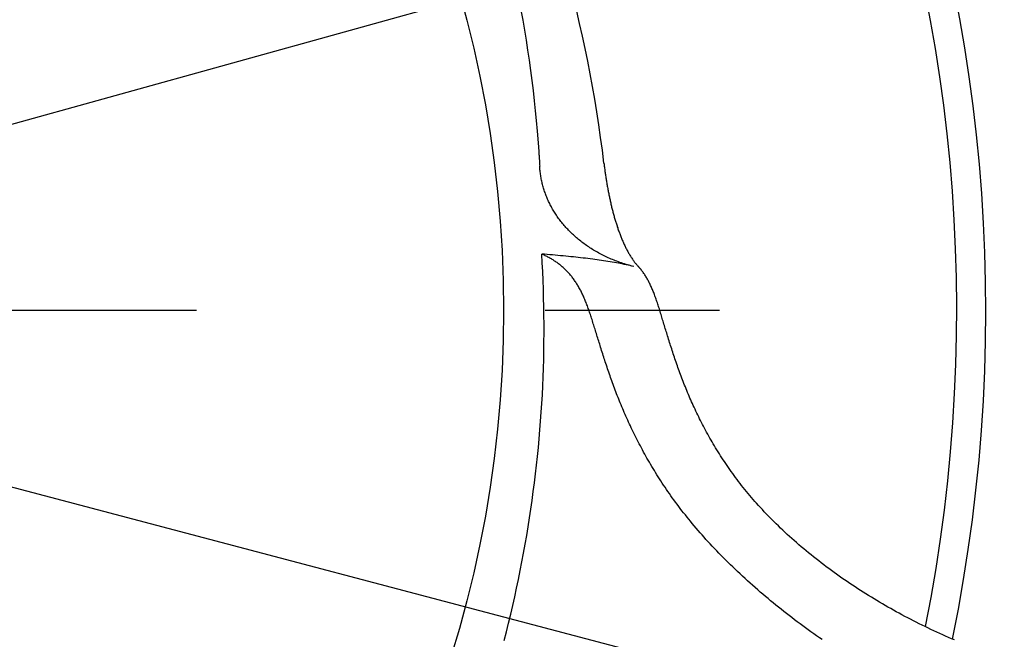
# Model space of a CAD drawing. Extents: x -578 to 1080, y -350 to 632.
# Drawn here: x 23 to 57, y -11 to 10 of the extents above; entities that cross this region are included whole.
import ezdxf

# ---------------------------------------------------------------- set-up
doc = ezdxf.new("R2010")
doc.units = 0
doc.header["$LTSCALE"] = 20
doc.linetypes.add('DASHDOT', pattern=[5.5, 4, -0.6, 0.3, -0.6])
for name, color, linetype in [('ARRANGE', 1, 'CONTINUOUS'), ('BASIS', 6, 'DASHDOT'), ('DETAIL', 5, 'CONTINUOUS'), ('SIZE', 30, 'CONTINUOUS')]:
    doc.layers.add(name, color=color, linetype=linetype)

msp = doc.modelspace()

# ---------------------------------------------------------------- linework, layer by layer
at = {"layer": 'ARRANGE', "color": 1, "linetype": 'CONTINUOUS'}
msp.add_circle((0, 0), 40, dxfattribs=at)
at = {"layer": 'BASIS', "color": 6, "linetype": 'DASHDOT'}
msp.add_line((249.436, 0), (-259.926, 0), dxfattribs=at)
at = {"layer": 'DETAIL', "color": 5, "linetype": 'CONTINUOUS'}
for p, q in [((40.597, 10.344), (40.659, 9.999)), ((40.659, 9.999), (40.719, 9.654)), ((40.719, 9.654), (40.719, 9.654)), ((40.719, 9.654), (40.776, 9.308)), ((40.776, 9.308), (40.829, 8.962)), ((40.829, 8.962), (40.829, 8.962)), ((40.829, 8.962), (40.881, 8.614)), ((40.881, 8.614), (40.929, 8.267)), ((40.929, 8.267), (40.929, 8.267)), ((40.929, 8.267), (40.974, 7.92)), ((40.974, 7.92), (41.017, 7.57)), ((41.017, 7.57), (41.017, 7.57)), ((41.017, 7.57), (41.057, 7.217)), ((41.057, 7.217), (41.094, 6.871)), ((41.094, 6.871), (41.094, 6.871)), ((41.094, 6.871), (41.128, 6.534)), ((41.128, 6.534), (41.16, 6.171)), ((41.16, 6.171), (41.16, 6.171)), ((41.16, 6.171), (41.191, 5.772)), ((41.191, 5.772), (41.214, 5.469)), ((41.214, 5.469), (41.214, 5.469)), ((41.214, 5.469), (41.221, 5.371)), ((41.221, 5.371), (41.221, 5.368)), ((41.221, 5.368), (41.221, 5.368)), ((41.221, 5.368), (41.223, 5.331)), ((41.223, 5.331), (41.227, 5.267)), ((41.227, 5.267), (41.227, 5.267)), ((41.227, 5.267), (41.231, 5.214)), ((41.231, 5.214), (41.234, 5.167)), ((41.234, 5.167), (41.234, 5.167)), ((41.234, 5.167), (41.237, 5.117)), ((41.237, 5.117), (41.24, 5.066)), ((41.24, 5.066), (41.24, 5.066)), ((41.24, 5.066), (41.243, 5.015)), ((41.243, 5.015), (41.246, 4.965)), ((41.248, 4.925), (41.246, 4.965)), ((41.251, 4.886), (41.248, 4.925)), ((41.255, 4.846), (41.251, 4.886)), ((41.251, 4.886), (41.251, 4.886)), ((41.259, 4.806), (41.255, 4.846)), ((41.263, 4.767), (41.259, 4.806)), ((41.259, 4.806), (41.259, 4.806)), ((41.268, 4.727), (41.263, 4.767)), ((43.455, 5.073), (43.459, 5.037)), ((43.459, 5.037), (43.464, 5.001)), ((43.464, 5.001), (43.464, 5.001)), ((43.464, 5.001), (43.468, 4.965)), ((43.468, 4.965), (43.472, 4.929)), ((43.472, 4.929), (43.472, 4.929)), ((43.472, 4.929), (43.477, 4.893)), ((43.477, 4.893), (43.482, 4.857)), ((43.482, 4.857), (43.482, 4.857)), ((43.482, 4.857), (43.487, 4.821)), ((43.487, 4.821), (43.491, 4.785)), ((43.491, 4.785), (43.491, 4.785)), ((43.491, 4.785), (43.496, 4.75)), ((43.496, 4.75), (43.502, 4.714)), ((41.274, 4.687), (41.268, 4.727)), ((41.268, 4.727), (41.268, 4.727)), ((41.28, 4.648), (41.274, 4.687)), ((41.286, 4.609), (41.28, 4.648)), ((41.28, 4.648), (41.28, 4.648)), ((41.293, 4.569), (41.286, 4.609)), ((41.3, 4.53), (41.293, 4.569)), ((41.293, 4.569), (41.293, 4.569)), ((41.308, 4.49), (41.3, 4.53)), ((41.317, 4.45), (41.308, 4.49)), ((41.308, 4.49), (41.308, 4.49)), ((41.326, 4.41), (41.317, 4.45)), ((41.335, 4.371), (41.326, 4.41)), ((41.326, 4.41), (41.326, 4.41)), ((43.502, 4.714), (43.502, 4.714)), ((43.502, 4.714), (43.507, 4.677)), ((43.507, 4.677), (43.512, 4.641)), ((43.512, 4.641), (43.512, 4.641)), ((43.512, 4.641), (43.518, 4.604)), ((43.518, 4.604), (43.523, 4.568)), ((43.523, 4.568), (43.523, 4.568)), ((43.523, 4.568), (43.529, 4.531)), ((43.529, 4.531), (43.535, 4.495)), ((43.535, 4.495), (43.535, 4.495)), ((43.535, 4.495), (43.541, 4.458)), ((43.541, 4.458), (43.547, 4.422)), ((43.547, 4.422), (43.547, 4.422)), ((43.547, 4.422), (43.553, 4.385)), ((41.345, 4.331), (41.335, 4.371)), ((41.355, 4.292), (41.345, 4.331)), ((41.345, 4.331), (41.345, 4.331)), ((41.366, 4.253), (41.355, 4.292)), ((41.378, 4.214), (41.366, 4.253)), ((41.366, 4.253), (41.366, 4.253)), ((41.389, 4.175), (41.378, 4.214)), ((41.402, 4.136), (41.389, 4.175)), ((41.389, 4.175), (41.389, 4.175)), ((41.415, 4.096), (41.402, 4.136)), ((41.428, 4.057), (41.415, 4.096)), ((41.415, 4.096), (41.415, 4.096)), ((43.553, 4.385), (43.559, 4.349)), ((43.559, 4.349), (43.559, 4.349)), ((43.559, 4.349), (43.565, 4.313)), ((43.565, 4.313), (43.572, 4.276)), ((43.572, 4.276), (43.572, 4.276)), ((43.572, 4.276), (43.578, 4.24)), ((43.578, 4.24), (43.585, 4.203)), ((43.585, 4.203), (43.585, 4.203)), ((43.585, 4.203), (43.592, 4.167)), ((43.592, 4.167), (43.598, 4.13)), ((43.598, 4.13), (43.598, 4.13)), ((43.598, 4.13), (43.605, 4.094)), ((43.605, 4.094), (43.612, 4.058)), ((41.442, 4.018), (41.428, 4.057)), ((41.457, 3.98), (41.442, 4.018)), ((41.442, 4.018), (41.442, 4.018)), ((41.472, 3.941), (41.457, 3.98)), ((41.487, 3.903), (41.472, 3.941)), ((41.472, 3.941), (41.472, 3.941)), ((41.503, 3.865), (41.487, 3.903)), ((41.519, 3.827), (41.503, 3.865)), ((41.503, 3.865), (41.503, 3.865)), ((41.536, 3.789), (41.519, 3.827)), ((41.553, 3.751), (41.536, 3.789)), ((41.536, 3.789), (41.536, 3.789)), ((41.571, 3.713), (41.553, 3.751)), ((43.612, 4.058), (43.612, 4.058)), ((43.612, 4.058), (43.62, 4.021)), ((43.62, 4.021), (43.627, 3.985)), ((43.627, 3.985), (43.627, 3.985)), ((43.627, 3.985), (43.634, 3.949)), ((43.634, 3.949), (43.642, 3.914)), ((43.642, 3.914), (43.642, 3.914)), ((43.642, 3.914), (43.649, 3.878)), ((43.649, 3.878), (43.657, 3.842)), ((43.657, 3.842), (43.657, 3.842)), ((43.657, 3.842), (43.665, 3.806)), ((43.665, 3.806), (43.673, 3.771)), ((43.673, 3.771), (43.673, 3.771)), ((43.673, 3.771), (43.681, 3.735)), ((43.681, 3.735), (43.689, 3.7)), ((41.59, 3.676), (41.571, 3.713)), ((41.571, 3.713), (41.571, 3.713)), ((41.608, 3.638), (41.59, 3.676)), ((41.628, 3.601), (41.608, 3.638)), ((41.608, 3.638), (41.608, 3.638)), ((41.647, 3.564), (41.628, 3.601)), ((41.668, 3.528), (41.647, 3.564)), ((41.647, 3.564), (41.647, 3.564)), ((41.688, 3.491), (41.668, 3.528)), ((41.709, 3.455), (41.688, 3.491)), ((41.688, 3.491), (41.688, 3.491)), ((41.731, 3.419), (41.709, 3.455)), ((41.753, 3.382), (41.731, 3.419)), ((41.731, 3.419), (41.731, 3.419)), ((43.689, 3.7), (43.689, 3.7)), ((43.689, 3.7), (43.697, 3.664)), ((43.697, 3.664), (43.705, 3.628)), ((43.705, 3.628), (43.705, 3.628)), ((43.705, 3.628), (43.714, 3.594)), ((43.714, 3.594), (43.722, 3.559)), ((43.722, 3.559), (43.722, 3.559)), ((43.722, 3.559), (43.731, 3.524)), ((43.731, 3.524), (43.739, 3.49)), ((43.739, 3.49), (43.739, 3.49)), ((43.739, 3.49), (43.748, 3.455)), ((43.748, 3.455), (43.757, 3.42)), ((43.757, 3.42), (43.757, 3.42)), ((43.757, 3.42), (43.766, 3.386)), ((41.776, 3.346), (41.753, 3.382)), ((41.799, 3.31), (41.776, 3.346)), ((41.776, 3.346), (41.776, 3.346)), ((41.823, 3.274), (41.799, 3.31)), ((41.847, 3.238), (41.823, 3.274)), ((41.823, 3.274), (41.823, 3.274)), ((41.872, 3.203), (41.847, 3.238)), ((41.897, 3.168), (41.872, 3.203)), ((41.872, 3.203), (41.872, 3.203)), ((41.923, 3.133), (41.897, 3.168)), ((41.948, 3.099), (41.923, 3.133)), ((41.923, 3.133), (41.923, 3.133)), ((41.975, 3.065), (41.948, 3.099)), ((42.002, 3.03), (41.975, 3.065)), ((41.975, 3.065), (41.975, 3.065)), ((43.766, 3.386), (43.775, 3.351)), ((43.775, 3.351), (43.775, 3.351)), ((43.775, 3.351), (43.785, 3.317)), ((43.785, 3.317), (43.794, 3.282)), ((43.794, 3.282), (43.794, 3.282)), ((43.794, 3.282), (43.804, 3.248)), ((43.804, 3.248), (43.813, 3.214)), ((43.813, 3.214), (43.813, 3.214)), ((43.813, 3.214), (43.823, 3.18)), ((43.823, 3.18), (43.833, 3.146)), ((43.833, 3.146), (43.833, 3.146)), ((43.833, 3.146), (43.843, 3.112)), ((43.843, 3.112), (43.853, 3.078)), ((43.853, 3.078), (43.853, 3.078)), ((43.853, 3.078), (43.864, 3.044)), ((42.031, 2.995), (42.002, 3.03)), ((42.059, 2.96), (42.031, 2.995)), ((42.031, 2.995), (42.031, 2.995)), ((42.088, 2.926), (42.059, 2.96)), ((42.118, 2.892), (42.088, 2.926)), ((42.088, 2.926), (42.088, 2.926)), ((42.148, 2.858), (42.118, 2.892)), ((42.178, 2.825), (42.148, 2.858)), ((42.148, 2.858), (42.148, 2.858)), ((42.209, 2.792), (42.178, 2.825)), ((42.239, 2.76), (42.209, 2.792)), ((42.209, 2.792), (42.209, 2.792)), ((42.271, 2.728), (42.239, 2.76)), ((42.304, 2.695), (42.271, 2.728)), ((42.271, 2.728), (42.271, 2.728)), ((43.864, 3.044), (43.874, 3.01)), ((43.874, 3.01), (43.874, 3.01)), ((43.874, 3.01), (43.885, 2.976)), ((43.885, 2.976), (43.896, 2.942)), ((43.896, 2.942), (43.896, 2.942)), ((43.896, 2.942), (43.906, 2.909)), ((43.906, 2.909), (43.917, 2.876)), ((43.917, 2.876), (43.917, 2.876)), ((43.917, 2.876), (43.929, 2.842)), ((43.929, 2.842), (43.94, 2.809)), ((43.94, 2.809), (43.94, 2.809)), ((43.94, 2.809), (43.951, 2.776)), ((43.951, 2.776), (43.963, 2.743)), ((43.963, 2.743), (43.963, 2.743)), ((43.963, 2.743), (43.975, 2.71)), ((42.337, 2.662), (42.304, 2.695)), ((42.371, 2.63), (42.337, 2.662)), ((42.337, 2.662), (42.337, 2.662)), ((42.406, 2.598), (42.371, 2.63)), ((42.44, 2.566), (42.406, 2.598)), ((42.406, 2.598), (42.406, 2.598)), ((42.475, 2.535), (42.44, 2.566)), ((42.511, 2.504), (42.475, 2.535)), ((42.475, 2.535), (42.475, 2.535)), ((42.546, 2.474), (42.511, 2.504)), ((42.582, 2.444), (42.546, 2.474)), ((42.546, 2.474), (42.546, 2.474)), ((42.618, 2.414), (42.582, 2.444)), ((42.656, 2.384), (42.618, 2.414)), ((42.618, 2.414), (42.618, 2.414)), ((42.695, 2.354), (42.656, 2.384)), ((43.975, 2.71), (43.987, 2.677)), ((43.987, 2.677), (43.987, 2.677)), ((43.987, 2.677), (43.999, 2.644)), ((43.999, 2.644), (44.011, 2.611)), ((44.011, 2.611), (44.011, 2.611)), ((44.011, 2.611), (44.024, 2.579)), ((44.024, 2.579), (44.036, 2.547)), ((44.036, 2.547), (44.036, 2.547)), ((44.036, 2.547), (44.049, 2.516)), ((44.049, 2.516), (44.062, 2.484)), ((44.062, 2.484), (44.062, 2.484)), ((44.062, 2.484), (44.075, 2.452)), ((44.075, 2.452), (44.088, 2.421)), ((44.088, 2.421), (44.088, 2.421)), ((44.088, 2.421), (44.101, 2.389)), ((44.101, 2.389), (44.115, 2.358)), ((42.734, 2.324), (42.695, 2.354)), ((42.695, 2.354), (42.695, 2.354)), ((42.773, 2.295), (42.734, 2.324)), ((42.813, 2.267), (42.773, 2.295)), ((42.773, 2.295), (42.773, 2.295)), ((42.853, 2.239), (42.813, 2.267)), ((42.893, 2.211), (42.853, 2.239)), ((42.853, 2.239), (42.853, 2.239)), ((42.933, 2.184), (42.893, 2.211)), ((42.974, 2.157), (42.933, 2.184)), ((42.933, 2.184), (42.933, 2.184)), ((43.015, 2.13), (42.974, 2.157)), ((43.058, 2.103), (43.015, 2.13)), ((43.015, 2.13), (43.015, 2.13)), ((43.102, 2.077), (43.058, 2.103)), ((43.146, 2.05), (43.102, 2.077)), ((43.102, 2.077), (43.102, 2.077)), ((43.19, 2.025), (43.146, 2.05)), ((44.115, 2.358), (44.115, 2.358)), ((44.115, 2.358), (44.129, 2.326)), ((44.129, 2.326), (44.143, 2.295)), ((44.143, 2.295), (44.143, 2.295)), ((44.143, 2.295), (44.157, 2.265)), ((44.157, 2.265), (44.17, 2.236)), ((44.17, 2.236), (44.17, 2.236)), ((44.17, 2.236), (44.185, 2.206)), ((44.185, 2.206), (44.199, 2.177)), ((44.199, 2.177), (44.199, 2.177)), ((44.199, 2.177), (44.213, 2.147)), ((44.213, 2.147), (44.228, 2.118)), ((44.228, 2.118), (44.228, 2.118)), ((44.228, 2.118), (44.243, 2.089)), ((44.243, 2.089), (44.259, 2.06)), ((44.259, 2.06), (44.259, 2.06)), ((44.259, 2.06), (44.274, 2.031)), ((41.346, 1.925), (41.315, 1.939)), ((41.332, 1.637), (41.315, 1.939)), ((41.407, 1.931), (41.315, 1.939)), ((41.377, 1.912), (41.346, 1.925)), ((41.408, 1.897), (41.377, 1.912)), ((41.377, 1.912), (41.377, 1.912)), ((41.499, 1.924), (41.407, 1.931)), ((41.439, 1.883), (41.408, 1.897)), ((41.469, 1.868), (41.439, 1.883)), ((41.439, 1.883), (41.439, 1.883)), ((41.5, 1.853), (41.469, 1.868)), ((41.591, 1.916), (41.499, 1.924)), ((41.499, 1.924), (41.499, 1.924)), ((41.53, 1.837), (41.5, 1.853)), ((41.5, 1.853), (41.5, 1.853)), ((41.56, 1.821), (41.53, 1.837)), ((41.59, 1.804), (41.56, 1.821)), ((41.56, 1.821), (41.56, 1.821)), ((41.619, 1.788), (41.59, 1.804)), ((41.684, 1.908), (41.591, 1.916)), ((41.648, 1.771), (41.619, 1.788)), ((41.619, 1.788), (41.619, 1.788)), ((41.676, 1.754), (41.648, 1.771)), ((41.704, 1.737), (41.676, 1.754)), ((41.676, 1.754), (41.676, 1.754)), ((41.776, 1.9), (41.684, 1.908)), ((41.684, 1.908), (41.684, 1.908)), ((41.733, 1.719), (41.704, 1.737)), ((41.76, 1.701), (41.733, 1.719)), ((41.733, 1.719), (41.733, 1.719)), ((41.788, 1.683), (41.76, 1.701)), ((41.868, 1.892), (41.776, 1.9)), ((41.96, 1.884), (41.868, 1.892)), ((41.868, 1.892), (41.868, 1.892)), ((42.052, 1.875), (41.96, 1.884)), ((42.146, 1.866), (42.052, 1.875)), ((42.052, 1.875), (42.052, 1.875)), ((42.237, 1.858), (42.146, 1.866)), ((42.321, 1.849), (42.237, 1.858)), ((42.237, 1.858), (42.237, 1.858)), ((42.403, 1.841), (42.321, 1.849)), ((42.486, 1.832), (42.403, 1.841)), ((42.403, 1.841), (42.403, 1.841)), ((42.57, 1.823), (42.486, 1.832)), ((42.653, 1.814), (42.57, 1.823)), ((42.57, 1.823), (42.57, 1.823)), ((42.737, 1.804), (42.653, 1.814)), ((42.819, 1.795), (42.737, 1.804)), ((42.737, 1.804), (42.737, 1.804)), ((42.903, 1.785), (42.819, 1.795)), ((42.987, 1.774), (42.903, 1.785)), ((42.903, 1.785), (42.903, 1.785)), ((43.069, 1.764), (42.987, 1.774)), ((43.146, 1.754), (43.069, 1.764)), ((43.069, 1.764), (43.069, 1.764)), ((43.219, 1.744), (43.146, 1.754)), ((43.235, 2), (43.19, 2.025)), ((43.19, 2.025), (43.19, 2.025)), ((43.294, 1.733), (43.219, 1.744)), ((43.219, 1.744), (43.219, 1.744)), ((43.279, 1.975), (43.235, 2)), ((43.325, 1.951), (43.279, 1.975)), ((43.279, 1.975), (43.279, 1.975)), ((43.369, 1.723), (43.294, 1.733)), ((43.37, 1.927), (43.325, 1.951)), ((43.444, 1.711), (43.369, 1.723)), ((43.369, 1.723), (43.369, 1.723)), ((43.415, 1.904), (43.37, 1.927)), ((43.37, 1.927), (43.37, 1.927)), ((43.461, 1.881), (43.415, 1.904)), ((43.519, 1.7), (43.444, 1.711)), ((43.509, 1.858), (43.461, 1.881)), ((43.461, 1.881), (43.461, 1.881)), ((43.558, 1.835), (43.509, 1.858)), ((43.594, 1.688), (43.519, 1.7)), ((43.519, 1.7), (43.519, 1.7)), ((43.606, 1.813), (43.558, 1.835)), ((43.558, 1.835), (43.558, 1.835)), ((43.655, 1.791), (43.606, 1.813)), ((43.704, 1.77), (43.655, 1.791)), ((43.655, 1.791), (43.655, 1.791)), ((43.754, 1.75), (43.704, 1.77)), ((43.803, 1.729), (43.754, 1.75)), ((43.754, 1.75), (43.754, 1.75)), ((43.853, 1.71), (43.803, 1.729)), ((43.903, 1.691), (43.853, 1.71)), ((43.853, 1.71), (43.853, 1.71)), ((44.274, 2.031), (44.29, 2.002)), ((44.29, 2.002), (44.29, 2.002)), ((44.29, 2.002), (44.305, 1.976)), ((44.305, 1.976), (44.32, 1.949)), ((44.32, 1.949), (44.32, 1.949)), ((44.32, 1.949), (44.335, 1.923)), ((44.335, 1.923), (44.351, 1.897)), ((44.351, 1.897), (44.351, 1.897)), ((44.351, 1.897), (44.367, 1.871)), ((44.367, 1.871), (44.383, 1.845)), ((44.383, 1.845), (44.383, 1.845)), ((44.383, 1.845), (44.4, 1.819)), ((44.4, 1.819), (44.417, 1.794)), ((44.417, 1.794), (44.417, 1.794)), ((44.417, 1.794), (44.434, 1.768)), ((44.434, 1.768), (44.451, 1.744)), ((44.451, 1.744), (44.451, 1.744)), ((44.451, 1.744), (44.468, 1.72)), ((44.468, 1.72), (44.484, 1.698)), ((44.484, 1.698), (44.484, 1.698)), ((44.484, 1.698), (44.5, 1.676)), ((41.348, 1.335), (41.332, 1.637)), ((41.815, 1.664), (41.788, 1.683)), ((41.788, 1.683), (41.788, 1.683)), ((41.842, 1.645), (41.815, 1.664)), ((41.869, 1.625), (41.842, 1.645)), ((41.842, 1.645), (41.842, 1.645)), ((41.896, 1.605), (41.869, 1.625)), ((41.922, 1.585), (41.896, 1.605)), ((41.896, 1.605), (41.896, 1.605)), ((41.948, 1.565), (41.922, 1.585)), ((41.973, 1.544), (41.948, 1.565)), ((41.948, 1.565), (41.948, 1.565)), ((41.999, 1.523), (41.973, 1.544)), ((42.024, 1.502), (41.999, 1.523)), ((41.999, 1.523), (41.999, 1.523)), ((42.048, 1.48), (42.024, 1.502)), ((42.073, 1.458), (42.048, 1.48)), ((42.048, 1.48), (42.048, 1.48)), ((42.097, 1.436), (42.073, 1.458)), ((42.121, 1.413), (42.097, 1.436)), ((42.097, 1.436), (42.097, 1.436)), ((42.145, 1.39), (42.121, 1.413)), ((42.168, 1.366), (42.145, 1.39)), ((42.145, 1.39), (42.145, 1.39)), ((42.192, 1.342), (42.168, 1.366)), ((43.669, 1.676), (43.594, 1.688)), ((43.744, 1.663), (43.669, 1.676)), ((43.669, 1.676), (43.669, 1.676)), ((43.818, 1.651), (43.744, 1.663)), ((43.886, 1.638), (43.818, 1.651)), ((43.818, 1.651), (43.818, 1.651)), ((43.952, 1.626), (43.886, 1.638)), ((43.953, 1.672), (43.903, 1.691)), ((44.019, 1.613), (43.952, 1.626)), ((43.952, 1.626), (43.952, 1.626)), ((44.005, 1.654), (43.953, 1.672)), ((43.953, 1.672), (43.953, 1.672)), ((44.059, 1.636), (44.005, 1.654)), ((44.087, 1.6), (44.019, 1.613)), ((44.112, 1.618), (44.059, 1.636)), ((44.059, 1.636), (44.059, 1.636)), ((44.154, 1.586), (44.087, 1.6)), ((44.087, 1.6), (44.087, 1.6)), ((44.165, 1.601), (44.112, 1.618)), ((44.22, 1.572), (44.154, 1.586)), ((44.218, 1.585), (44.165, 1.601)), ((44.165, 1.601), (44.165, 1.601)), ((44.271, 1.569), (44.218, 1.585)), ((44.287, 1.558), (44.22, 1.572)), ((44.22, 1.572), (44.22, 1.572)), ((44.325, 1.553), (44.271, 1.569)), ((44.271, 1.569), (44.271, 1.569)), ((44.354, 1.543), (44.287, 1.558)), ((44.379, 1.539), (44.325, 1.553)), ((44.42, 1.527), (44.354, 1.543)), ((44.354, 1.543), (44.354, 1.543)), ((44.433, 1.525), (44.379, 1.539)), ((44.379, 1.539), (44.379, 1.539)), ((44.487, 1.511), (44.42, 1.527)), ((44.487, 1.511), (44.433, 1.525)), ((44.5, 1.676), (44.517, 1.654)), ((44.517, 1.654), (44.517, 1.654)), ((44.517, 1.654), (44.535, 1.632)), ((44.535, 1.632), (44.552, 1.61)), ((44.552, 1.61), (44.552, 1.61)), ((44.552, 1.61), (44.57, 1.589)), ((44.57, 1.589), (44.589, 1.568)), ((44.589, 1.568), (44.589, 1.568)), ((44.589, 1.568), (44.607, 1.547)), ((44.607, 1.547), (44.626, 1.527)), ((44.635, 1.517), (44.626, 1.527)), ((44.644, 1.507), (44.635, 1.517)), ((44.653, 1.497), (44.644, 1.507)), ((44.644, 1.507), (44.644, 1.507)), ((44.662, 1.487), (44.653, 1.497)), ((44.671, 1.478), (44.662, 1.487)), ((44.662, 1.487), (44.662, 1.487)), ((44.68, 1.467), (44.671, 1.478)), ((44.689, 1.457), (44.68, 1.467)), ((44.68, 1.467), (44.68, 1.467)), ((44.697, 1.447), (44.689, 1.457)), ((44.704, 1.439), (44.697, 1.447)), ((44.697, 1.447), (44.697, 1.447)), ((44.714, 1.427), (44.704, 1.439)), ((44.732, 1.404), (44.714, 1.427)), ((44.714, 1.427), (44.714, 1.427)), ((44.754, 1.377), (44.732, 1.404)), ((44.774, 1.351), (44.754, 1.377)), ((44.754, 1.377), (44.754, 1.377)), ((41.361, 1.033), (41.348, 1.335)), ((41.348, 1.335), (41.348, 1.335)), ((41.372, 0.731), (41.361, 1.033)), ((42.215, 1.318), (42.192, 1.342)), ((42.192, 1.342), (42.192, 1.342)), ((42.237, 1.293), (42.215, 1.318)), ((42.26, 1.268), (42.237, 1.293)), ((42.237, 1.293), (42.237, 1.293)), ((42.282, 1.243), (42.26, 1.268)), ((42.303, 1.217), (42.282, 1.243)), ((42.282, 1.243), (42.282, 1.243)), ((42.325, 1.191), (42.303, 1.217)), ((42.346, 1.165), (42.325, 1.191)), ((42.325, 1.191), (42.325, 1.191)), ((42.366, 1.139), (42.346, 1.165)), ((42.387, 1.112), (42.366, 1.139)), ((42.366, 1.139), (42.366, 1.139)), ((42.408, 1.084), (42.387, 1.112)), ((42.428, 1.056), (42.408, 1.084)), ((42.408, 1.084), (42.408, 1.084)), ((42.448, 1.027), (42.428, 1.056)), ((42.468, 0.999), (42.448, 1.027)), ((42.448, 1.027), (42.448, 1.027)), ((44.793, 1.325), (44.774, 1.351)), ((44.811, 1.3), (44.793, 1.325)), ((44.793, 1.325), (44.793, 1.325)), ((44.83, 1.273), (44.811, 1.3)), ((44.848, 1.247), (44.83, 1.273)), ((44.83, 1.273), (44.83, 1.273)), ((44.865, 1.22), (44.848, 1.247)), ((44.883, 1.193), (44.865, 1.22)), ((44.865, 1.22), (44.865, 1.22)), ((44.9, 1.166), (44.883, 1.193)), ((44.918, 1.137), (44.9, 1.166)), ((44.9, 1.166), (44.9, 1.166)), ((44.935, 1.106), (44.918, 1.137)), ((44.953, 1.076), (44.935, 1.106)), ((44.935, 1.106), (44.935, 1.106)), ((44.969, 1.046), (44.953, 1.076)), ((44.986, 1.016), (44.969, 1.046)), ((44.969, 1.046), (44.969, 1.046)), ((41.381, 0.428), (41.372, 0.731)), ((41.372, 0.731), (41.372, 0.731)), ((42.487, 0.97), (42.468, 0.999)), ((42.506, 0.941), (42.487, 0.97)), ((42.487, 0.97), (42.487, 0.97)), ((42.524, 0.912), (42.506, 0.941)), ((42.542, 0.883), (42.524, 0.912)), ((42.524, 0.912), (42.524, 0.912)), ((42.561, 0.853), (42.542, 0.883)), ((42.579, 0.821), (42.561, 0.853)), ((42.561, 0.853), (42.561, 0.853)), ((42.597, 0.789), (42.579, 0.821)), ((42.615, 0.757), (42.597, 0.789)), ((42.597, 0.789), (42.597, 0.789)), ((42.633, 0.725), (42.615, 0.757)), ((42.65, 0.692), (42.633, 0.725)), ((42.633, 0.725), (42.633, 0.725)), ((42.667, 0.66), (42.65, 0.692)), ((45.002, 0.985), (44.986, 1.016)), ((45.018, 0.955), (45.002, 0.985)), ((45.002, 0.985), (45.002, 0.985)), ((45.033, 0.924), (45.018, 0.955)), ((45.048, 0.893), (45.033, 0.924)), ((45.033, 0.924), (45.033, 0.924)), ((45.063, 0.862), (45.048, 0.893)), ((45.079, 0.827), (45.063, 0.862)), ((45.063, 0.862), (45.063, 0.862)), ((45.095, 0.792), (45.079, 0.827)), ((45.11, 0.757), (45.095, 0.792)), ((45.095, 0.792), (45.095, 0.792)), ((45.125, 0.721), (45.11, 0.757)), ((45.14, 0.686), (45.125, 0.721)), ((45.125, 0.721), (45.125, 0.721)), ((45.155, 0.651), (45.14, 0.686)), ((41.388, 0.126), (41.381, 0.428)), ((42.684, 0.627), (42.667, 0.66)), ((42.667, 0.66), (42.667, 0.66)), ((42.7, 0.594), (42.684, 0.627)), ((42.716, 0.561), (42.7, 0.594)), ((42.7, 0.594), (42.7, 0.594)), ((42.731, 0.528), (42.716, 0.561)), ((42.748, 0.491), (42.731, 0.528)), ((42.731, 0.528), (42.731, 0.528)), ((42.765, 0.454), (42.748, 0.491)), ((42.781, 0.417), (42.765, 0.454)), ((42.765, 0.454), (42.765, 0.454)), ((42.797, 0.38), (42.781, 0.417)), ((42.812, 0.343), (42.797, 0.38)), ((42.797, 0.38), (42.797, 0.38)), ((42.827, 0.306), (42.812, 0.343)), ((45.169, 0.615), (45.155, 0.651)), ((45.155, 0.651), (45.155, 0.651)), ((45.183, 0.579), (45.169, 0.615)), ((45.196, 0.544), (45.183, 0.579)), ((45.183, 0.579), (45.183, 0.579)), ((45.21, 0.507), (45.196, 0.544)), ((45.224, 0.467), (45.21, 0.507)), ((45.21, 0.507), (45.21, 0.507)), ((45.239, 0.426), (45.224, 0.467)), ((45.254, 0.384), (45.239, 0.426)), ((45.239, 0.426), (45.239, 0.426)), ((45.268, 0.344), (45.254, 0.384)), ((45.282, 0.302), (45.268, 0.344)), ((45.268, 0.344), (45.268, 0.344)), ((41.392, -0.176), (41.388, 0.126)), ((41.388, 0.126), (41.388, 0.126)), ((42.842, 0.268), (42.827, 0.306)), ((42.827, 0.306), (42.827, 0.306)), ((42.857, 0.231), (42.842, 0.268)), ((42.871, 0.194), (42.857, 0.231)), ((42.857, 0.231), (42.857, 0.231)), ((42.885, 0.156), (42.871, 0.194)), ((42.901, 0.114), (42.885, 0.156)), ((42.885, 0.156), (42.885, 0.156)), ((42.916, 0.071), (42.901, 0.114)), ((42.931, 0.029), (42.916, 0.071)), ((42.916, 0.071), (42.916, 0.071)), ((42.946, -0.013), (42.931, 0.029)), ((45.295, 0.261), (45.282, 0.302)), ((45.309, 0.22), (45.295, 0.261)), ((45.295, 0.261), (45.295, 0.261)), ((45.322, 0.178), (45.309, 0.22)), ((45.335, 0.138), (45.322, 0.178)), ((45.322, 0.178), (45.322, 0.178)), ((45.349, 0.096), (45.335, 0.138)), ((45.363, 0.05), (45.349, 0.096)), ((45.349, 0.096), (45.349, 0.096)), ((45.378, 0.003), (45.363, 0.05)), ((45.392, -0.043), (45.378, 0.003)), ((45.378, 0.003), (45.378, 0.003)), ((41.395, -0.479), (41.392, -0.176)), ((42.961, -0.056), (42.946, -0.013)), ((42.946, -0.013), (42.946, -0.013)), ((42.975, -0.099), (42.961, -0.056)), ((42.989, -0.141), (42.975, -0.099)), ((42.975, -0.099), (42.975, -0.099)), ((43.003, -0.184), (42.989, -0.141)), ((43.017, -0.226), (43.003, -0.184)), ((43.003, -0.184), (43.003, -0.184)), ((43.031, -0.27), (43.017, -0.226)), ((43.046, -0.316), (43.031, -0.27)), ((43.031, -0.27), (43.031, -0.27)), ((43.061, -0.364), (43.046, -0.316)), ((45.406, -0.09), (45.392, -0.043)), ((45.421, -0.136), (45.406, -0.09)), ((45.406, -0.09), (45.406, -0.09)), ((45.435, -0.182), (45.421, -0.136)), ((45.449, -0.229), (45.435, -0.182)), ((45.435, -0.182), (45.435, -0.182)), ((45.463, -0.275), (45.449, -0.229)), ((45.477, -0.321), (45.463, -0.275)), ((45.463, -0.275), (45.463, -0.275)), ((45.491, -0.368), (45.477, -0.321)), ((41.395, -0.781), (41.395, -0.479)), ((41.395, -0.479), (41.395, -0.479)), ((43.076, -0.412), (43.061, -0.364)), ((43.061, -0.364), (43.061, -0.364)), ((43.091, -0.459), (43.076, -0.412)), ((43.106, -0.507), (43.091, -0.459)), ((43.091, -0.459), (43.091, -0.459)), ((43.121, -0.554), (43.106, -0.507)), ((43.136, -0.602), (43.121, -0.554)), ((43.121, -0.554), (43.121, -0.554)), ((43.15, -0.649), (43.136, -0.602)), ((43.165, -0.696), (43.15, -0.649)), ((43.15, -0.649), (43.15, -0.649)), ((45.507, -0.418), (45.491, -0.368)), ((45.491, -0.368), (45.491, -0.368)), ((45.523, -0.47), (45.507, -0.418)), ((45.538, -0.522), (45.523, -0.47)), ((45.523, -0.47), (45.523, -0.47)), ((45.554, -0.572), (45.538, -0.522)), ((45.569, -0.624), (45.554, -0.572)), ((45.554, -0.572), (45.554, -0.572)), ((45.585, -0.675), (45.569, -0.624)), ((45.601, -0.726), (45.585, -0.675)), ((45.585, -0.675), (45.585, -0.675)), ((41.393, -1.084), (41.395, -0.781)), ((43.18, -0.744), (43.165, -0.696)), ((43.196, -0.796), (43.18, -0.744)), ((43.18, -0.744), (43.18, -0.744)), ((43.212, -0.849), (43.196, -0.796)), ((43.228, -0.901), (43.212, -0.849)), ((43.212, -0.849), (43.212, -0.849)), ((43.245, -0.953), (43.228, -0.901)), ((43.261, -1.005), (43.245, -0.953)), ((43.245, -0.953), (43.245, -0.953)), ((43.277, -1.058), (43.261, -1.005)), ((45.616, -0.777), (45.601, -0.726)), ((45.632, -0.827), (45.616, -0.777)), ((45.616, -0.777), (45.616, -0.777)), ((45.648, -0.879), (45.632, -0.827)), ((45.665, -0.934), (45.648, -0.879)), ((45.648, -0.879), (45.648, -0.879)), ((45.682, -0.99), (45.665, -0.934)), ((45.7, -1.046), (45.682, -0.99)), ((45.682, -0.99), (45.682, -0.99)), ((41.389, -1.387), (41.393, -1.084)), ((41.393, -1.084), (41.393, -1.084)), ((43.293, -1.11), (43.277, -1.058)), ((43.277, -1.058), (43.277, -1.058)), ((43.31, -1.162), (43.293, -1.11)), ((43.326, -1.213), (43.31, -1.162)), ((43.31, -1.162), (43.31, -1.162)), ((43.342, -1.266), (43.326, -1.213)), ((43.36, -1.322), (43.342, -1.266)), ((43.342, -1.266), (43.342, -1.266)), ((43.378, -1.379), (43.36, -1.322)), ((45.717, -1.102), (45.7, -1.046)), ((45.735, -1.157), (45.717, -1.102)), ((45.717, -1.102), (45.717, -1.102)), ((45.752, -1.212), (45.735, -1.157)), ((45.77, -1.268), (45.752, -1.212)), ((45.752, -1.212), (45.752, -1.212)), ((45.788, -1.323), (45.77, -1.268)), ((45.805, -1.378), (45.788, -1.323)), ((45.788, -1.323), (45.788, -1.323)), ((41.374, -1.994), (41.383, -1.691)), ((41.383, -1.691), (41.389, -1.387)), ((41.383, -1.691), (41.383, -1.691)), ((43.396, -1.436), (43.378, -1.379)), ((43.378, -1.379), (43.378, -1.379)), ((43.414, -1.492), (43.396, -1.436)), ((43.432, -1.549), (43.414, -1.492)), ((43.414, -1.492), (43.414, -1.492)), ((43.45, -1.605), (43.432, -1.549)), ((43.468, -1.662), (43.45, -1.605)), ((43.45, -1.605), (43.45, -1.605)), ((43.486, -1.718), (43.468, -1.662)), ((45.824, -1.434), (45.805, -1.378)), ((45.843, -1.493), (45.824, -1.434)), ((45.824, -1.434), (45.824, -1.434)), ((45.863, -1.552), (45.843, -1.493)), ((45.882, -1.611), (45.863, -1.552)), ((45.863, -1.552), (45.863, -1.552)), ((45.902, -1.67), (45.882, -1.611)), ((45.922, -1.729), (45.902, -1.67)), ((45.902, -1.67), (45.902, -1.67)), ((41.363, -2.297), (41.374, -1.994)), ((43.504, -1.774), (43.486, -1.718)), ((43.486, -1.718), (43.486, -1.718)), ((43.523, -1.831), (43.504, -1.774)), ((43.543, -1.89), (43.523, -1.831)), ((43.523, -1.831), (43.523, -1.831)), ((43.563, -1.951), (43.543, -1.89)), ((43.583, -2.011), (43.563, -1.951)), ((43.563, -1.951), (43.563, -1.951)), ((43.603, -2.071), (43.583, -2.011)), ((45.942, -1.788), (45.922, -1.729)), ((45.962, -1.847), (45.942, -1.788)), ((45.942, -1.788), (45.942, -1.788)), ((45.983, -1.905), (45.962, -1.847)), ((46.003, -1.964), (45.983, -1.905)), ((45.983, -1.905), (45.983, -1.905)), ((46.025, -2.023), (46.003, -1.964)), ((46.047, -2.084), (46.025, -2.023)), ((46.025, -2.023), (46.025, -2.023)), ((41.351, -2.6), (41.363, -2.297)), ((41.363, -2.297), (41.363, -2.297)), ((43.624, -2.131), (43.603, -2.071)), ((43.603, -2.071), (43.603, -2.071)), ((43.644, -2.191), (43.624, -2.131)), ((43.665, -2.251), (43.644, -2.191)), ((43.644, -2.191), (43.644, -2.191)), ((43.686, -2.311), (43.665, -2.251)), ((43.707, -2.37), (43.686, -2.311)), ((43.686, -2.311), (43.686, -2.311)), ((43.729, -2.43), (43.707, -2.37)), ((46.069, -2.146), (46.047, -2.084)), ((46.092, -2.208), (46.069, -2.146)), ((46.069, -2.146), (46.069, -2.146)), ((46.115, -2.269), (46.092, -2.208)), ((46.138, -2.33), (46.115, -2.269)), ((46.115, -2.269), (46.115, -2.269)), ((46.162, -2.392), (46.138, -2.33)), ((41.336, -2.904), (41.351, -2.6)), ((43.751, -2.493), (43.729, -2.43)), ((43.729, -2.43), (43.729, -2.43)), ((43.774, -2.556), (43.751, -2.493)), ((43.797, -2.619), (43.774, -2.556)), ((43.774, -2.556), (43.774, -2.556)), ((43.821, -2.682), (43.797, -2.619)), ((43.844, -2.745), (43.821, -2.682)), ((43.821, -2.682), (43.821, -2.682)), ((46.185, -2.453), (46.162, -2.392)), ((46.162, -2.392), (46.162, -2.392)), ((46.209, -2.514), (46.185, -2.453)), ((46.233, -2.574), (46.209, -2.514)), ((46.209, -2.514), (46.209, -2.514)), ((46.258, -2.636), (46.233, -2.574)), ((46.284, -2.699), (46.258, -2.636)), ((46.258, -2.636), (46.258, -2.636)), ((46.31, -2.763), (46.284, -2.699)), ((41.318, -3.207), (41.336, -2.904)), ((41.336, -2.904), (41.336, -2.904)), ((43.868, -2.807), (43.844, -2.745)), ((43.893, -2.87), (43.868, -2.807)), ((43.868, -2.807), (43.868, -2.807)), ((43.917, -2.932), (43.893, -2.87)), ((43.941, -2.994), (43.917, -2.932)), ((43.917, -2.932), (43.917, -2.932)), ((43.966, -3.057), (43.941, -2.994)), ((46.337, -2.827), (46.31, -2.763)), ((46.31, -2.763), (46.31, -2.763)), ((46.364, -2.891), (46.337, -2.827)), ((46.391, -2.954), (46.364, -2.891)), ((46.364, -2.891), (46.364, -2.891)), ((46.418, -3.018), (46.391, -2.954)), ((46.446, -3.081), (46.418, -3.018)), ((46.418, -3.018), (46.418, -3.018)), ((41.299, -3.509), (41.318, -3.207)), ((43.992, -3.122), (43.966, -3.057)), ((43.966, -3.057), (43.966, -3.057)), ((44.019, -3.188), (43.992, -3.122)), ((44.046, -3.254), (44.019, -3.188)), ((44.019, -3.188), (44.019, -3.188)), ((44.073, -3.319), (44.046, -3.254)), ((44.101, -3.384), (44.073, -3.319)), ((44.073, -3.319), (44.073, -3.319)), ((44.129, -3.449), (44.101, -3.384)), ((46.474, -3.144), (46.446, -3.081)), ((46.502, -3.206), (46.474, -3.144)), ((46.474, -3.144), (46.474, -3.144)), ((46.53, -3.27), (46.502, -3.206)), ((46.561, -3.335), (46.53, -3.27)), ((46.53, -3.27), (46.53, -3.27)), ((46.591, -3.402), (46.561, -3.335)), ((41.278, -3.812), (41.299, -3.509)), ((41.299, -3.509), (41.299, -3.509)), ((44.157, -3.514), (44.129, -3.449)), ((44.129, -3.449), (44.129, -3.449)), ((44.185, -3.579), (44.157, -3.514)), ((44.213, -3.643), (44.185, -3.579)), ((44.185, -3.579), (44.185, -3.579)), ((44.242, -3.708), (44.213, -3.643)), ((44.273, -3.776), (44.242, -3.708)), ((44.242, -3.708), (44.242, -3.708)), ((46.623, -3.468), (46.591, -3.402)), ((46.591, -3.402), (46.591, -3.402)), ((46.654, -3.533), (46.623, -3.468)), ((46.685, -3.599), (46.654, -3.533)), ((46.654, -3.533), (46.654, -3.533)), ((46.717, -3.664), (46.685, -3.599)), ((46.75, -3.73), (46.717, -3.664)), ((46.717, -3.664), (46.717, -3.664)), ((41.254, -4.115), (41.278, -3.812)), ((44.304, -3.845), (44.273, -3.776)), ((44.336, -3.913), (44.304, -3.845)), ((44.304, -3.845), (44.304, -3.845)), ((44.367, -3.98), (44.336, -3.913)), ((44.399, -4.048), (44.367, -3.98)), ((44.367, -3.98), (44.367, -3.98)), ((44.431, -4.116), (44.399, -4.048)), ((46.782, -3.795), (46.75, -3.73)), ((46.815, -3.859), (46.782, -3.795)), ((46.782, -3.795), (46.782, -3.795)), ((46.848, -3.924), (46.815, -3.859)), ((46.884, -3.992), (46.848, -3.924)), ((46.848, -3.924), (46.848, -3.924)), ((46.92, -4.06), (46.884, -3.992)), ((46.956, -4.128), (46.92, -4.06)), ((46.92, -4.06), (46.92, -4.06)), ((41.228, -4.418), (41.254, -4.115)), ((41.254, -4.115), (41.254, -4.115)), ((44.464, -4.183), (44.431, -4.116)), ((44.431, -4.116), (44.431, -4.116)), ((44.497, -4.25), (44.464, -4.183)), ((44.53, -4.317), (44.497, -4.25)), ((44.497, -4.25), (44.497, -4.25)), ((44.563, -4.384), (44.53, -4.317)), ((44.599, -4.454), (44.563, -4.384)), ((44.563, -4.384), (44.563, -4.384)), ((46.992, -4.195), (46.956, -4.128)), ((47.029, -4.262), (46.992, -4.195)), ((46.992, -4.195), (46.992, -4.195)), ((47.066, -4.329), (47.029, -4.262)), ((47.104, -4.396), (47.066, -4.329)), ((47.066, -4.329), (47.066, -4.329)), ((47.142, -4.463), (47.104, -4.396)), ((41.169, -5.026), (41.2, -4.723)), ((41.2, -4.723), (41.228, -4.418)), ((41.2, -4.723), (41.2, -4.723)), ((44.635, -4.526), (44.599, -4.454)), ((44.672, -4.596), (44.635, -4.526)), ((44.635, -4.526), (44.635, -4.526)), ((44.709, -4.666), (44.672, -4.596)), ((44.746, -4.736), (44.709, -4.666)), ((44.709, -4.666), (44.709, -4.666)), ((44.783, -4.806), (44.746, -4.736)), ((47.18, -4.529), (47.142, -4.463)), ((47.142, -4.463), (47.142, -4.463)), ((47.219, -4.595), (47.18, -4.529)), ((47.26, -4.664), (47.219, -4.595)), ((47.219, -4.595), (47.219, -4.595)), ((47.301, -4.733), (47.26, -4.664)), ((47.343, -4.802), (47.301, -4.733)), ((47.301, -4.733), (47.301, -4.733)), ((41.137, -5.33), (41.169, -5.026)), ((44.821, -4.876), (44.783, -4.806)), ((44.783, -4.806), (44.783, -4.806)), ((44.859, -4.945), (44.821, -4.876)), ((44.897, -5.014), (44.859, -4.945)), ((44.859, -4.945), (44.859, -4.945)), ((44.937, -5.083), (44.897, -5.014)), ((44.978, -5.155), (44.937, -5.083)), ((44.937, -5.083), (44.937, -5.083)), ((47.386, -4.871), (47.343, -4.802)), ((47.428, -4.939), (47.386, -4.871)), ((47.386, -4.871), (47.386, -4.871)), ((47.471, -5.007), (47.428, -4.939)), ((47.515, -5.074), (47.471, -5.007)), ((47.471, -5.007), (47.471, -5.007)), ((47.559, -5.142), (47.515, -5.074)), ((41.102, -5.633), (41.137, -5.33)), ((41.137, -5.33), (41.137, -5.33)), ((45.02, -5.228), (44.978, -5.155)), ((45.062, -5.3), (45.02, -5.228)), ((45.02, -5.228), (45.02, -5.228)), ((45.104, -5.372), (45.062, -5.3)), ((45.147, -5.444), (45.104, -5.372)), ((45.104, -5.372), (45.104, -5.372)), ((47.603, -5.208), (47.559, -5.142)), ((47.559, -5.142), (47.559, -5.142)), ((47.648, -5.276), (47.603, -5.208)), ((47.695, -5.345), (47.648, -5.276)), ((47.648, -5.276), (47.648, -5.276)), ((47.743, -5.414), (47.695, -5.345)), ((47.791, -5.484), (47.743, -5.414)), ((47.743, -5.414), (47.743, -5.414)), ((41.065, -5.936), (41.102, -5.633)), ((45.191, -5.515), (45.147, -5.444)), ((45.234, -5.586), (45.191, -5.515)), ((45.191, -5.515), (45.191, -5.515)), ((45.278, -5.657), (45.234, -5.586)), ((45.322, -5.727), (45.278, -5.657)), ((45.278, -5.657), (45.278, -5.657)), ((45.367, -5.798), (45.322, -5.727)), ((47.839, -5.552), (47.791, -5.484)), ((47.888, -5.62), (47.839, -5.552)), ((47.839, -5.552), (47.839, -5.552)), ((47.938, -5.688), (47.888, -5.62)), ((47.988, -5.756), (47.938, -5.688)), ((47.938, -5.688), (47.938, -5.688)), ((48.038, -5.823), (47.988, -5.756)), ((41.026, -6.239), (41.065, -5.936)), ((41.065, -5.936), (41.065, -5.936)), ((45.415, -5.872), (45.367, -5.798)), ((45.367, -5.798), (45.367, -5.798)), ((45.463, -5.946), (45.415, -5.872)), ((45.511, -6.019), (45.463, -5.946)), ((45.463, -5.946), (45.463, -5.946)), ((45.56, -6.092), (45.511, -6.019)), ((45.609, -6.164), (45.56, -6.092)), ((45.56, -6.092), (45.56, -6.092)), ((48.088, -5.89), (48.038, -5.823)), ((48.038, -5.823), (48.038, -5.823)), ((48.14, -5.957), (48.088, -5.89)), ((48.195, -6.027), (48.14, -5.957)), ((48.14, -5.957), (48.14, -5.957)), ((48.251, -6.097), (48.195, -6.027)), ((48.307, -6.167), (48.251, -6.097)), ((48.251, -6.097), (48.251, -6.097)), ((40.985, -6.541), (41.026, -6.239)), ((45.659, -6.237), (45.609, -6.164)), ((45.709, -6.309), (45.659, -6.237)), ((45.659, -6.237), (45.659, -6.237)), ((45.759, -6.38), (45.709, -6.309)), ((45.81, -6.451), (45.759, -6.38)), ((45.759, -6.38), (45.759, -6.38)), ((48.363, -6.236), (48.307, -6.167)), ((48.42, -6.305), (48.363, -6.236)), ((48.363, -6.236), (48.363, -6.236)), ((48.477, -6.373), (48.42, -6.305)), ((48.535, -6.442), (48.477, -6.373)), ((48.477, -6.373), (48.477, -6.373)), ((40.941, -6.843), (40.985, -6.541)), ((40.985, -6.541), (40.985, -6.541)), ((45.862, -6.523), (45.81, -6.451)), ((45.916, -6.598), (45.862, -6.523)), ((45.862, -6.523), (45.862, -6.523)), ((45.972, -6.674), (45.916, -6.598)), ((46.029, -6.749), (45.972, -6.674)), ((45.972, -6.674), (45.972, -6.674)), ((46.085, -6.823), (46.029, -6.749)), ((48.593, -6.509), (48.535, -6.442)), ((48.651, -6.575), (48.593, -6.509)), ((48.593, -6.509), (48.593, -6.509)), ((48.711, -6.643), (48.651, -6.575)), ((48.775, -6.715), (48.711, -6.643)), ((48.711, -6.643), (48.711, -6.643)), ((48.842, -6.788), (48.775, -6.715)), ((40.896, -7.145), (40.941, -6.843)), ((46.142, -6.897), (46.085, -6.823)), ((46.085, -6.823), (46.085, -6.823)), ((46.2, -6.971), (46.142, -6.897)), ((46.258, -7.045), (46.2, -6.971)), ((46.2, -6.971), (46.2, -6.971)), ((46.316, -7.118), (46.258, -7.045)), ((48.908, -6.86), (48.842, -6.788)), ((48.842, -6.788), (48.842, -6.788)), ((48.975, -6.931), (48.908, -6.86)), ((49.041, -7.002), (48.975, -6.931)), ((48.975, -6.931), (48.975, -6.931)), ((49.109, -7.073), (49.041, -7.002)), ((49.177, -7.143), (49.109, -7.073)), ((49.109, -7.073), (49.109, -7.073)), ((40.797, -7.752), (40.848, -7.448)), ((40.848, -7.448), (40.896, -7.145)), ((40.896, -7.145), (40.896, -7.145)), ((46.374, -7.19), (46.316, -7.118)), ((46.316, -7.118), (46.316, -7.118)), ((46.434, -7.263), (46.374, -7.19)), ((46.498, -7.341), (46.434, -7.263)), ((46.434, -7.263), (46.434, -7.263)), ((46.565, -7.421), (46.498, -7.341)), ((46.631, -7.5), (46.565, -7.421)), ((46.565, -7.421), (46.565, -7.421)), ((49.246, -7.212), (49.177, -7.143)), ((49.314, -7.28), (49.246, -7.212)), ((49.246, -7.212), (49.246, -7.212)), ((49.384, -7.35), (49.314, -7.28)), ((49.459, -7.423), (49.384, -7.35)), ((49.384, -7.35), (49.384, -7.35)), ((49.536, -7.497), (49.459, -7.423)), ((40.745, -8.055), (40.797, -7.752)), ((40.797, -7.752), (40.797, -7.752)), ((46.698, -7.577), (46.631, -7.5)), ((46.765, -7.654), (46.698, -7.577)), ((46.698, -7.577), (46.698, -7.577)), ((46.833, -7.732), (46.765, -7.654)), ((46.901, -7.809), (46.833, -7.732)), ((46.833, -7.732), (46.833, -7.732)), ((49.613, -7.571), (49.536, -7.497)), ((49.536, -7.497), (49.536, -7.497)), ((49.691, -7.643), (49.613, -7.571)), ((49.768, -7.715), (49.691, -7.643)), ((49.691, -7.643), (49.691, -7.643)), ((49.847, -7.787), (49.768, -7.715)), ((49.926, -7.858), (49.847, -7.787)), ((49.847, -7.787), (49.847, -7.787)), ((40.69, -8.357), (40.745, -8.055)), ((46.969, -7.885), (46.901, -7.809)), ((47.037, -7.959), (46.969, -7.885)), ((46.969, -7.885), (46.969, -7.885)), ((47.108, -8.036), (47.037, -7.959)), ((47.183, -8.117), (47.108, -8.036)), ((47.108, -8.036), (47.108, -8.036)), ((47.26, -8.199), (47.183, -8.117)), ((50.005, -7.928), (49.926, -7.858)), ((50.084, -7.998), (50.005, -7.928)), ((50.005, -7.928), (50.005, -7.928)), ((50.165, -8.068), (50.084, -7.998)), ((50.248, -8.139), (50.165, -8.068)), ((50.165, -8.068), (50.165, -8.068)), ((40.634, -8.66), (40.69, -8.357)), ((40.69, -8.357), (40.69, -8.357)), ((47.338, -8.281), (47.26, -8.199)), ((47.26, -8.199), (47.26, -8.199)), ((47.415, -8.361), (47.338, -8.281)), ((47.493, -8.441), (47.415, -8.361)), ((47.415, -8.361), (47.415, -8.361)), ((47.571, -8.52), (47.493, -8.441)), ((50.333, -8.21), (50.248, -8.139)), ((50.417, -8.281), (50.333, -8.21)), ((50.333, -8.21), (50.333, -8.21)), ((50.502, -8.351), (50.417, -8.281)), ((50.588, -8.421), (50.502, -8.351)), ((50.502, -8.351), (50.502, -8.351)), ((50.674, -8.49), (50.588, -8.421)), ((40.575, -8.961), (40.634, -8.66)), ((47.65, -8.6), (47.571, -8.52)), ((47.571, -8.52), (47.571, -8.52)), ((47.73, -8.678), (47.65, -8.6)), ((47.809, -8.756), (47.73, -8.678)), ((47.73, -8.678), (47.73, -8.678)), ((47.889, -8.834), (47.809, -8.756)), ((50.76, -8.558), (50.674, -8.49)), ((50.674, -8.49), (50.674, -8.49)), ((50.847, -8.626), (50.76, -8.558)), ((50.934, -8.693), (50.847, -8.626)), ((50.847, -8.626), (50.847, -8.626)), ((51.021, -8.76), (50.934, -8.693)), ((51.109, -8.827), (51.021, -8.76)), ((51.021, -8.76), (51.021, -8.76)), ((40.514, -9.263), (40.575, -8.961)), ((40.575, -8.961), (40.575, -8.961)), ((47.973, -8.915), (47.889, -8.834)), ((47.889, -8.834), (47.889, -8.834)), ((48.058, -8.995), (47.973, -8.915)), ((48.143, -9.075), (48.058, -8.995)), ((48.058, -8.995), (48.058, -8.995)), ((48.228, -9.154), (48.143, -9.075)), ((51.198, -8.893), (51.109, -8.827)), ((51.287, -8.958), (51.198, -8.893)), ((51.198, -8.893), (51.198, -8.893)), ((51.376, -9.023), (51.287, -8.958)), ((51.466, -9.088), (51.376, -9.023)), ((51.376, -9.023), (51.376, -9.023)), ((51.556, -9.152), (51.466, -9.088)), ((40.451, -9.564), (40.514, -9.263)), ((48.314, -9.233), (48.228, -9.154)), ((48.228, -9.154), (48.228, -9.154)), ((48.4, -9.311), (48.314, -9.233)), ((48.486, -9.389), (48.4, -9.311)), ((48.4, -9.311), (48.4, -9.311)), ((48.573, -9.467), (48.486, -9.389)), ((48.66, -9.544), (48.573, -9.467)), ((48.573, -9.467), (48.573, -9.467)), ((51.646, -9.215), (51.556, -9.152)), ((51.556, -9.152), (51.556, -9.152)), ((51.737, -9.278), (51.646, -9.215)), ((51.828, -9.34), (51.737, -9.278)), ((51.737, -9.278), (51.737, -9.278)), ((51.919, -9.402), (51.828, -9.34)), ((52.011, -9.463), (51.919, -9.402)), ((51.919, -9.402), (51.919, -9.402)), ((52.103, -9.524), (52.011, -9.463)), ((40.385, -9.863), (40.451, -9.564)), ((40.451, -9.564), (40.451, -9.564)), ((48.748, -9.62), (48.66, -9.544)), ((48.836, -9.697), (48.748, -9.62)), ((48.748, -9.62), (48.748, -9.62)), ((48.925, -9.773), (48.836, -9.697)), ((49.015, -9.849), (48.925, -9.773)), ((48.925, -9.773), (48.925, -9.773)), ((52.195, -9.584), (52.103, -9.524)), ((52.103, -9.524), (52.103, -9.524)), ((52.287, -9.644), (52.195, -9.584)), ((52.38, -9.703), (52.287, -9.644)), ((52.287, -9.644), (52.287, -9.644)), ((52.473, -9.762), (52.38, -9.703)), ((52.567, -9.82), (52.473, -9.762)), ((52.473, -9.762), (52.473, -9.762)), ((52.661, -9.878), (52.567, -9.82)), ((40.247, -10.466), (40.318, -10.164)), ((40.318, -10.164), (40.385, -9.863)), ((40.318, -10.164), (40.318, -10.164)), ((49.104, -9.924), (49.015, -9.849)), ((49.194, -9.998), (49.104, -9.924)), ((49.104, -9.924), (49.104, -9.924)), ((49.284, -10.073), (49.194, -9.998)), ((49.375, -10.147), (49.284, -10.073)), ((49.284, -10.073), (49.284, -10.073)), ((49.466, -10.22), (49.375, -10.147)), ((52.754, -9.935), (52.661, -9.878)), ((52.661, -9.878), (52.661, -9.878)), ((52.849, -9.992), (52.754, -9.935)), ((52.944, -10.048), (52.849, -9.992)), ((52.849, -9.992), (52.849, -9.992)), ((53.039, -10.105), (52.944, -10.048)), ((53.135, -10.16), (53.039, -10.105)), ((53.039, -10.105), (53.039, -10.105)), ((53.231, -10.215), (53.135, -10.16)), ((40.175, -10.768), (40.247, -10.466)), ((49.557, -10.293), (49.466, -10.22)), ((49.466, -10.22), (49.466, -10.22)), ((49.649, -10.366), (49.557, -10.293)), ((49.741, -10.438), (49.649, -10.366)), ((49.649, -10.366), (49.649, -10.366)), ((49.833, -10.509), (49.741, -10.438)), ((53.327, -10.27), (53.231, -10.215)), ((53.231, -10.215), (53.231, -10.215)), ((53.424, -10.324), (53.327, -10.27)), ((53.52, -10.377), (53.424, -10.324)), ((53.424, -10.324), (53.424, -10.324)), ((53.617, -10.43), (53.52, -10.377)), ((53.715, -10.483), (53.617, -10.43)), ((53.617, -10.43), (53.617, -10.43)), ((53.812, -10.535), (53.715, -10.483)), ((40.1, -11.07), (40.175, -10.768)), ((40.175, -10.768), (40.175, -10.768)), ((49.926, -10.58), (49.833, -10.509)), ((49.833, -10.509), (49.833, -10.509)), ((50.019, -10.651), (49.926, -10.58)), ((50.112, -10.721), (50.019, -10.651)), ((50.019, -10.651), (50.019, -10.651)), ((50.205, -10.791), (50.112, -10.721)), ((50.299, -10.861), (50.205, -10.791)), ((50.205, -10.791), (50.205, -10.791)), ((53.911, -10.587), (53.812, -10.535)), ((53.812, -10.535), (53.812, -10.535)), ((54.01, -10.638), (53.911, -10.587)), ((54.109, -10.689), (54.01, -10.638)), ((54.01, -10.638), (54.01, -10.638)), ((54.208, -10.74), (54.109, -10.689)), ((54.308, -10.79), (54.208, -10.74)), ((54.208, -10.74), (54.208, -10.74)), ((54.408, -10.839), (54.308, -10.79)), ((54.508, -10.888), (54.408, -10.839)), ((54.408, -10.839), (54.408, -10.839)), ((40.023, -11.371), (40.1, -11.07)), ((50.393, -10.93), (50.299, -10.861)), ((50.488, -10.998), (50.393, -10.93)), ((50.393, -10.93), (50.393, -10.93)), ((50.583, -11.067), (50.488, -10.998)), ((50.678, -11.135), (50.583, -11.067)), ((50.583, -11.067), (50.583, -11.067)), ((50.774, -11.202), (50.678, -11.135)), ((54.608, -10.936), (54.508, -10.888)), ((54.709, -10.984), (54.608, -10.936)), ((54.608, -10.936), (54.608, -10.936)), ((54.81, -11.031), (54.709, -10.984)), ((54.911, -11.078), (54.81, -11.031)), ((54.81, -11.031), (54.81, -11.031)), ((55.013, -11.125), (54.911, -11.078)), ((55.115, -11.171), (55.013, -11.125)), ((55.013, -11.125), (55.013, -11.125)), ((55.217, -11.216), (55.115, -11.171)), ((50.87, -11.27), (50.774, -11.202)), ((50.774, -11.202), (50.774, -11.202)), ((50.967, -11.336), (50.87, -11.27)), ((55.32, -11.261), (55.217, -11.216)), ((55.217, -11.216), (55.217, -11.216)), ((55.423, -11.305), (55.32, -11.261)), ((55.525, -11.349), (55.423, -11.305)), ((55.423, -11.305), (55.423, -11.305))]:
    msp.add_line(p, q, dxfattribs=at)
for radius in [177.5, 174.5]:
    msp.add_circle((0, 0), radius, dxfattribs=at)
for radius, start, end in [(56.6, 348.4668, 54.352), (55.6, 348.7043, 54.2749), (43.75, 6.6584, 43.6684)]:
    msp.add_arc((0, 0), radius, start, end, dxfattribs=at)
at = {"layer": 'SIZE', "color": 30, "linetype": 'CONTINUOUS'}
for p, q in [((-168.125, -46.736), (168.125, 46.736)), ((-171.631, 45.267), (171.631, -45.267))]:
    msp.add_line(p, q, dxfattribs=at)

doc.saveas('drawing.dxf')
